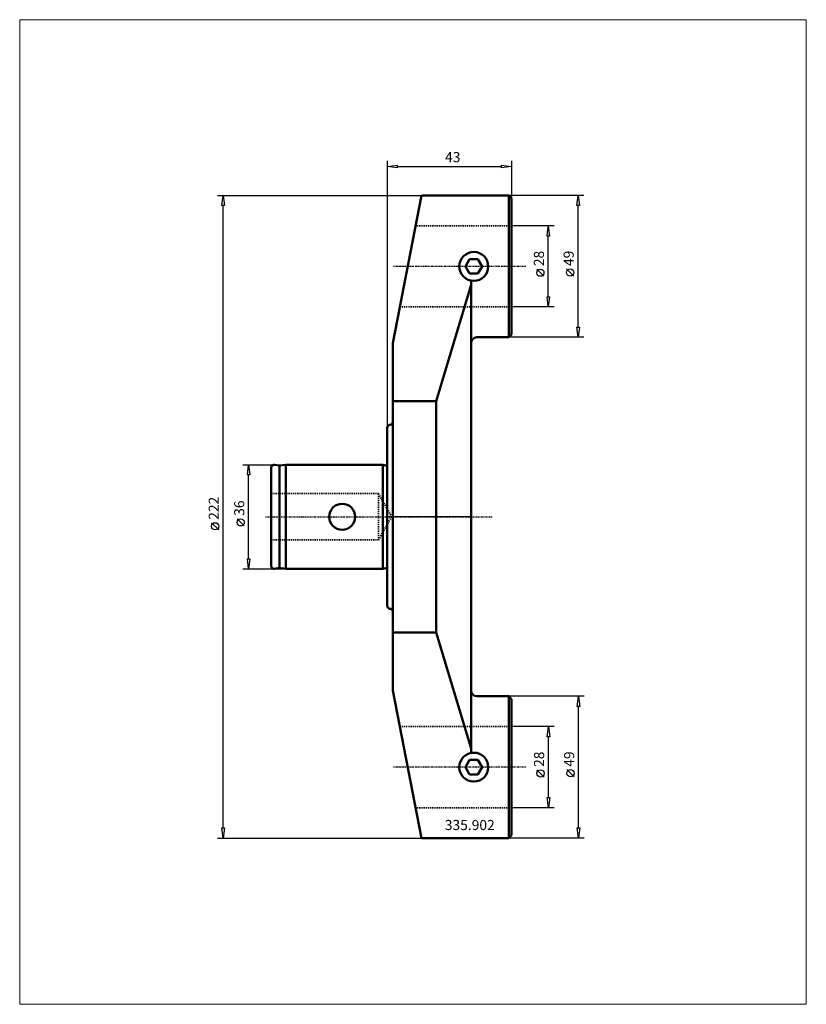
# Model space of a CAD drawing. Extents: x -127 to 145, y -168 to 172.
import ezdxf

# ---------------------------------------------------------------- set-up
doc = ezdxf.new("R2010")
doc.units = 0
doc.header["$MEASUREMENT"] = 0
doc.linetypes.add('DASH', pattern=[0.75, 0.4, -0.35])
doc.linetypes.add('LONGDASH_DASH', pattern=[0.85, 0.4, -0.2, 0.05, -0.2])
for name, color, linetype, lineweight in [('1', 4, 'Continuous', 50), ('2', 7, 'Continuous', 25), ('3', 1, 'DASH', 35), ('4', 2, 'LONGDASH_DASH', 25), ('INFTOTAL', 9, 'Continuous', 18), ('NOCUT', 7, 'Continuous', 25), ('SK1', 4, 'Continuous', 50), ('SK2', 7, 'Continuous', 25), ('SK3', 1, 'DASH', 35), ('SK4', 2, 'LONGDASH_DASH', 25)]:
    doc.layers.add(name, color=color, linetype=linetype, lineweight=lineweight)
doc.layers.add('SK6', color=5, linetype='Continuous')
doc.styles.add('BMG_Text', font='monos.ttf', dxfattribs={"height": 3.5})

msp = doc.modelspace()

# ---------------------------------------------------------------- linework, layer by layer
at = {"layer": '1', "linetype": 'Continuous', "lineweight": 50}
for p, q in [((2, 60), (11.91, 111)), ((42, 111), (11.99, 111)), ((43, 110), (42, 111)), ((42, 62), (42, 111)), ((43, 110), (43, 63)), ((27.06, 86.5), (28.51, 89)), ((28.51, 89), (31.39, 89)), ((31.39, 89), (32.84, 86.5)), ((28.51, 84), (27.06, 86.5)), ((32.84, 86.5), (31.39, 84)), ((31.39, 84), (28.51, 84)), ((17, 39.99), (29, 80.08)), ((29, 81.44), (29, 81.26)), ((29, 81.26), (29, 81.44)), ((29, 81.26), (29, 80.08)), ((29, 80.08), (29, -80.08)), ((31, 62), (42, 62)), ((42, 62), (43, 63)), ((2, -39.89), (2, 60)), ((17, 39.99), (2, 39.99)), ((17, -39.99), (17, 39.99)), ((0.75, 31.75), (0, 31)), ((0, -31), (0, 31)), ((1, 31.75), (0.75, 31.75)), ((0, -31), (0.75, -31.75)), ((0.75, -31.75), (1, -31.75)), ((2, -60), (2, -39.89)), ((17, -39.99), (2, -39.99)), ((29, -80.08), (17, -39.99)), ((2, -60), (11.91, -111)), ((42, -62), (31, -62)), ((43, -63), (42, -62)), ((42, -111), (42, -62)), ((43, -63), (43, -110)), ((29, -80.08), (29, -81.26)), ((29, -81.44), (29, -81.26)), ((28.51, -84), (27.06, -86.5)), ((31.39, -84), (28.51, -84)), ((32.84, -86.5), (31.39, -84)), ((27.06, -86.5), (28.51, -89)), ((31.39, -89), (32.84, -86.5)), ((28.51, -89), (31.39, -89)), ((11.91, -111), (42, -111)), ((42, -111), (43, -110))]:
    msp.add_line(p, q, dxfattribs=at)
for centre in [(29.95, 86.5), (29.95, -86.5)]:
    msp.add_circle(centre, 5, dxfattribs=at)
for centre, radius, start, end in [((31, 60), 2, 90, 180), ((1, 32.75), 1, 270, 0), ((1, -32.75), 1, 0, 90), ((31, -60), 2, 180, 270)]:
    msp.add_arc(centre, radius, start, end, dxfattribs=at)
at = {"layer": '2', "linetype": 'Continuous', "lineweight": 25}
for p, q in [((0, 123.01), (0, 31)), ((43, 123.01), (43, 110)), ((0, 121.01), (3.5, 121.46)), ((3.5, 120.56), (0, 121.01)), ((3.5, 121.46), (3.5, 120.56)), ((3.5, 121.01), (39.5, 121.01)), ((39.5, 120.56), (39.5, 121.46)), ((39.5, 121.46), (43, 121.01)), ((43, 121.01), (39.5, 120.56)), ((-58.6, 111), (11.99, 111)), ((-57.05, 107.5), (-56.6, 111)), ((-56.6, 111), (-56.15, 107.5)), ((67.96, 111), (42, 111)), ((65.51, 107.5), (65.96, 111)), ((65.96, 111), (66.41, 107.5)), ((-56.15, 107.5), (-57.05, 107.5)), ((-56.6, -107.5), (-56.6, 107.5)), ((66.41, 107.5), (65.51, 107.5)), ((65.96, 65.5), (65.96, 107.5)), ((57.69, 100.5), (43, 100.5)), ((55.24, 97), (55.69, 100.5)), ((55.69, 100.5), (56.14, 97)), ((56.14, 97), (55.24, 97)), ((55.69, 76), (55.69, 97)), ((54.19, 83.09), (51.69, 85.59)), ((64.46, 83.14), (61.96, 85.64)), ((55.69, 72.5), (55.24, 76)), ((55.24, 76), (56.14, 76)), ((56.14, 76), (55.69, 72.5)), ((57.69, 72.5), (43, 72.5)), ((65.96, 62), (65.51, 65.5)), ((65.51, 65.5), (66.41, 65.5)), ((66.41, 65.5), (65.96, 62)), ((67.96, 62), (42, 62)), ((-58.1, -4.54), (-60.6, -2.04)), ((68.12, -62), (42, -62)), ((65.67, -65.5), (66.12, -62)), ((66.12, -62), (66.57, -65.5)), ((66.57, -65.5), (65.67, -65.5)), ((66.12, -107.5), (66.12, -65.5)), ((57.75, -72.5), (43, -72.5)), ((55.3, -76), (55.75, -72.5)), ((55.75, -72.5), (56.2, -76)), ((56.2, -76), (55.3, -76)), ((55.75, -97), (55.75, -76)), ((54.25, -89.91), (51.75, -87.41)), ((64.62, -89.86), (62.12, -87.36)), ((55.75, -100.5), (55.3, -97)), ((55.3, -97), (56.2, -97)), ((56.2, -97), (55.75, -100.5)), ((57.75, -100.5), (43, -100.5)), ((-56.6, -111), (-57.05, -107.5)), ((-57.05, -107.5), (-56.15, -107.5)), ((-56.15, -107.5), (-56.6, -111)), ((66.12, -111), (65.67, -107.5)), ((65.67, -107.5), (66.57, -107.5)), ((66.57, -107.5), (66.12, -111)), ((-58.6, -111), (11.91, -111)), ((68.12, -111), (42, -111))]:
    msp.add_line(p, q, dxfattribs=at)
for centre in [(52.94, 84.34), (63.21, 84.39), (-59.35, -3.29), (53, -88.66), (63.37, -88.61)]:
    msp.add_circle(centre, 1.25, dxfattribs=at)
at = {"layer": '3', "linetype": 'DASH', "lineweight": 35}
for p, q in [((43, 100.5), (9.87, 100.5)), ((43, 72.5), (4.43, 72.5)), ((43, -72.5), (4.43, -72.5)), ((43, -100.5), (9.87, -100.5))]:
    msp.add_line(p, q, dxfattribs=at)
at = {"layer": '3'}
for p, q in [((0, 2.8), (1.62, 0)), ((1.62, 0), (0, -2.8))]:
    msp.add_line(p, q, dxfattribs=at)
at = {"layer": '4'}
for p, q in [((47.93, 86.5), (2, 86.5)), ((0, 0), (36.28, 0)), ((47.93, -86.5), (2, -86.5))]:
    msp.add_line(p, q, dxfattribs=at)
at = {"layer": 'INFTOTAL'}
msp.add_lwpolyline([(144.78, 171.74), (144.78, -168.43), (-126.86, -168.43), (-126.86, 171.74)], close=True, dxfattribs=at)
at = {"layer": 'NOCUT'}
for p, q in [((2, 60), (11.99, 111)), ((11.99, 111), (42, 111)), ((42, 111), (43, 110)), ((43, 110), (43, 63)), ((42, 62), (31, 62)), ((43, 63), (42, 62)), ((2, 32.75), (2, 60)), ((29, 60), (29, 0)), ((0, 31), (0.75, 31.75)), ((0, 0), (0, 31)), ((29, 0), (0, 0))]:
    msp.add_line(p, q, dxfattribs=at)
for centre, radius, start, end in [((31, 60), 2, 90, 180), ((0.96, 32.77), 1.04, 258.1749, 359.1447)]:
    msp.add_arc(centre, radius, start, end, dxfattribs=at)
at = {"layer": 'SK1', "linetype": 'Continuous', "lineweight": 50}
for p, q in [((-38.83, 17.98), (-37.18, 17.69)), ((-35, 18), (-37.18, 17.69)), ((-37.18, -17.69), (-37.18, 17.69)), ((-35, 18), (-35, -18)), ((-35, 18), (-1.49, 18)), ((-1.49, 18), (-1.49, -18)), ((-0.43, 17.72), (-1.49, 18)), ((-40, 17), (-40, -17)), ((-38.83, -17.98), (-37.18, -17.69)), ((-35, -18), (-37.18, -17.69)), ((-35, -18), (-1.49, -18)), ((-0.43, -17.72), (-1.49, -18))]:
    msp.add_line(p, q, dxfattribs=at)
msp.add_circle((-15.5, 0), 4.5, dxfattribs=at)
for centre, radius, start, end in [((-39, 17), 1, 79.9999, 180), ((-0.3, 18.2), 0.5, 254.9989, 306.8706), ((-39, -17), 1, 180, 279.9998), ((-0.3, -18.2), 0.5, 53.1294, 105.0011)]:
    msp.add_arc(centre, radius, start, end, dxfattribs=at)
at = {"layer": 'SK2'}
for p, q in [((-49.79, 18), (-35, 18)), ((-48.24, 14.5), (-47.79, 18)), ((-47.79, 18), (-47.34, 14.5)), ((-47.34, 14.5), (-48.24, 14.5)), ((-47.79, -14.5), (-47.79, 14.5)), ((-49.29, -3.17), (-51.79, -0.67)), ((-47.79, -18), (-48.24, -14.5)), ((-48.24, -14.5), (-47.34, -14.5)), ((-47.34, -14.5), (-47.79, -18)), ((-49.79, -18), (-35, -18))]:
    msp.add_line(p, q, dxfattribs=at)
msp.add_circle((-50.54, -1.92), 1.25, dxfattribs=at)
at = {"layer": 'SK3', "linetype": 'DASH', "lineweight": 35}
for p, q in [((-40, 8), (-3, 8)), ((-3, 8), (-3, -8)), ((-40, -8), (-3, -8))]:
    msp.add_line(p, q, dxfattribs=at)
at = {"layer": 'SK3'}
for p, q in [((-3, 8), (0, 2.8)), ((-3, -8), (0, -2.8))]:
    msp.add_line(p, q, dxfattribs=at)
at = {"layer": 'SK4'}
msp.add_line((-42, 0), (0, 0), dxfattribs=at)

# ---------------------------------------------------------------- texts
at = {"layer": '2', "linetype": 'Continuous', "lineweight": 25, "style": 'BMG_Text'}
for s, rotation, p in [('43', 360, (20.03, 122.51)), ('28', 90, (54.19, 86.59)), ('49', 90, (64.46, 86.64)), ('222', 90, (-58.1, -1.04)), ('28', 90, (54.25, -86.41)), ('49', 90, (64.62, -86.36))]:
    msp.add_text(s, height=3.5, rotation=rotation, dxfattribs=at).set_placement(p)
at = {"layer": 'SK2', "style": 'BMG_Text'}
msp.add_text('36', height=3.5, rotation=90, dxfattribs=at).set_placement((-49.29, 0.33))
at = {"layer": 'SK6', "linetype": 'Continuous', "lineweight": 35, "style": 'BMG_Text'}
msp.add_text('335.902', height=3.5, dxfattribs=at).set_placement((19.95, -108.24))

doc.saveas('drawing.dxf')
